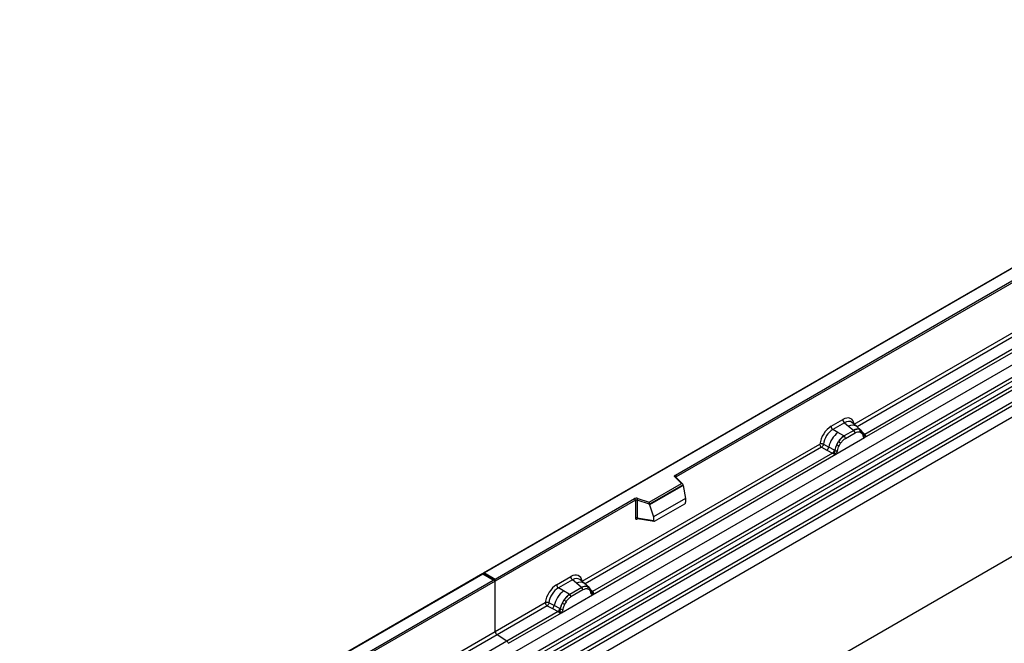
# Model space of a CAD drawing. Units: millimetres. Extents: x 0 to 420, y 0 to 297.
# Drawn here: x 94 to 130, y 65 to 88 of the extents above; entities that cross this region are included whole.
import ezdxf

# ---------------------------------------------------------------- set-up
doc = ezdxf.new("R2010")
doc.units = ezdxf.units.MM

msp = doc.modelspace()

# ---------------------------------------------------------------- linework, layer by layer
at = {"color": 7, "linetype": 'Continuous', "lineweight": 25}
for p, q in [((146.3212, 88.1122), (110.9866, 67.714)), ((146.3212, 88.0953), (111.0366, 67.7259)), ((112.1509, 64.8161), (147.5062, 85.2263)), ((112.5261, 64.573), (147.8814, 84.9832)), ((147.9474, 84.8728), (112.592, 64.4626)), ((112.6079, 64.293), (147.9632, 84.7032)), ((148.0291, 84.5929), (112.6738, 64.1827)), ((113.0208, 63.9578), (148.3762, 84.368)), ((148.4426, 84.2482), (113.0872, 63.838)), ((148.4426, 83.8351), (77.7319, 43.0147)), ((148.4426, 83.8351), (113.0872, 63.4249)), ((118.0654, 71.3345), (140.0703, 84.0377)), ((140.1056, 83.9765), (118.1007, 71.2733)), ((148.4426, 78.7054), (77.7319, 37.885)), ((124.6547, 73.2067), (133.5516, 78.3428)), ((125.0396, 72.712), (134.1441, 77.9679)), ((134.0219, 78.0112), (125.0435, 72.828)), ((123.8078, 73.1323), (124.2375, 73.3803)), ((124.3008, 73.2625), (123.8711, 73.0145)), ((124.0572, 72.9071), (123.8711, 73.0145)), ((124.639, 72.9757), (124.2886, 72.7734)), ((124.3008, 73.2625), (124.4515, 73.1347)), ((124.4515, 73.1347), (124.6281, 72.9849)), ((124.738, 73.1312), (124.5715, 73.2725)), ((124.6281, 72.9849), (124.639, 72.9757)), ((124.9169, 72.9796), (124.7394, 73.13)), ((124.8543, 73.0144), (124.9187, 72.9779)), ((124.9318, 72.9606), (124.9096, 72.9856)), ((123.983, 72.102), (125.0396, 72.712)), ((124.2751, 72.7811), (124.0572, 72.9071)), ((124.2886, 72.7734), (124.2751, 72.7811)), ((124.3361, 72.685), (124.6865, 72.8873)), ((124.8678, 72.9216), (124.9226, 72.8907)), ((125.0024, 72.8134), (125.0015, 72.8162)), ((125.0376, 72.7122), (125.0396, 72.712)), ((125.0435, 72.828), (125.0472, 72.8242)), ((125.0472, 72.8242), (125.0626, 72.8064)), ((125.0626, 72.8064), (125.0761, 72.788)), ((114.6279, 67.4184), (123.3905, 72.4769)), ((123.4569, 72.357), (123.6516, 72.255)), ((123.5223, 72.469), (123.7166, 72.3654)), ((123.6516, 72.255), (123.8608, 72.1453)), ((123.9255, 72.254), (123.7166, 72.3654)), ((123.9255, 72.254), (123.936, 72.2481)), ((123.9442, 72.2429), (123.936, 72.2481)), ((124.0132, 72.4552), (124.0777, 72.5661)), ((124.1, 72.4158), (124.1548, 72.51)), ((115.0128, 66.9236), (123.983, 72.102)), ((123.8608, 72.1453), (115.0167, 67.0397)), ((123.8666, 72.1426), (123.8608, 72.1453)), ((123.8876, 72.1281), (123.8666, 72.1426)), ((123.9031, 72.1108), (123.8876, 72.1281)), ((123.983, 72.102), (123.985, 72.1046)), ((118.2947, 71.0197), (118.0495, 71.2648)), ((118.3457, 70.9985), (118.0848, 71.2594)), ((118.0848, 71.2594), (118.0849, 71.2591)), ((117.1044, 70.3325), (118.2947, 71.0197)), ((118.3571, 70.9741), (117.1126, 70.2556)), ((118.3571, 70.9551), (117.1126, 70.2367)), ((118.3571, 70.9551), (118.3571, 70.9741)), ((118.3571, 70.9551), (118.445, 70.4759)), ((111.4255, 67.5014), (116.559, 70.4649)), ((116.5943, 70.4037), (111.4255, 67.4198)), ((116.5943, 70.4037), (116.5943, 69.7572)), ((116.6547, 70.4083), (116.6547, 69.7618)), ((117.1126, 70.2556), (116.6547, 70.4083)), ((116.6797, 70.4741), (117.1044, 70.3325)), ((118.445, 70.4759), (117.2648, 69.7945)), ((118.445, 70.4759), (118.445, 70.3378)), ((117.1126, 70.2367), (117.1126, 70.2556)), ((117.1126, 70.2367), (117.2648, 69.7945)), ((117.2997, 69.637), (118.41, 70.278)), ((116.6547, 69.7618), (117.2648, 69.6564)), ((116.6695, 69.7384), (116.6689, 69.7381)), ((116.6692, 69.7379), (117.2802, 69.6323)), ((117.2648, 69.7945), (117.2648, 69.6564)), ((110.9659, 67.702), (75.6313, 47.3038)), ((110.9659, 67.6851), (75.6813, 47.3157)), ((111.4048, 67.4486), (110.9659, 67.702)), ((110.9659, 67.702), (110.9659, 67.6851)), ((111.3548, 67.4606), (110.9659, 67.6851)), ((111.0366, 67.7259), (111.4255, 67.5014)), ((111.4255, 67.4198), (111.4255, 67.5014)), ((113.6891, 67.2909), (114.2107, 67.592)), ((106.2213, 64.4971), (111.3548, 67.4606)), ((111.4255, 67.4198), (106.2567, 64.4359)), ((111.4255, 65.5696), (111.4255, 67.4198)), ((114.274, 67.4742), (113.7524, 67.1731)), ((113.9385, 67.0657), (113.7524, 67.1731)), ((114.6123, 67.1873), (114.1699, 66.932)), ((114.4247, 67.3464), (114.274, 67.4742)), ((114.6014, 67.1966), (114.4247, 67.3464)), ((114.7112, 67.3429), (114.5447, 67.4842)), ((114.6123, 67.1873), (114.6014, 67.1966)), ((114.8901, 67.1912), (114.7126, 67.3417)), ((114.8275, 67.2261), (114.8919, 67.1896)), ((114.9051, 67.1723), (114.8828, 67.1973)), ((113.8643, 66.2606), (115.0128, 66.9236)), ((114.1564, 66.9397), (113.9385, 67.0657)), ((114.1564, 66.9397), (114.1699, 66.932)), ((114.6598, 67.099), (114.2174, 66.8436)), ((114.8958, 67.1023), (114.8411, 67.1333)), ((114.9757, 67.0251), (114.9747, 67.0279)), ((115.0128, 66.9236), (115.0108, 66.9239)), ((115.0167, 67.0397), (115.0204, 67.0359)), ((115.0204, 67.0359), (115.0358, 67.0181)), ((115.0358, 67.0181), (115.0494, 66.9997)), ((111.4255, 65.5696), (113.2718, 66.6355)), ((113.3382, 66.5156), (111.4919, 65.4498)), ((113.3382, 66.5156), (113.5329, 66.4136)), ((113.5979, 66.524), (113.4036, 66.6276)), ((113.5329, 66.4136), (113.7421, 66.3039)), ((113.8069, 66.4126), (113.5979, 66.524)), ((113.8173, 66.4067), (113.8069, 66.4126)), ((113.959, 66.7247), (113.8945, 66.6138)), ((114.0361, 66.6686), (113.9813, 66.5744)), ((113.7421, 66.3039), (111.855, 65.2145)), ((111.9142, 65.1348), (113.8643, 66.2606)), ((113.7479, 66.3012), (113.7421, 66.3039)), ((113.7689, 66.2867), (113.7479, 66.3012)), ((113.7844, 66.2694), (113.7689, 66.2867)), ((113.8255, 66.4015), (113.8173, 66.4067)), ((113.8663, 66.2632), (113.8643, 66.2606)), ((109.5792, 64.5038), (111.4255, 65.5696)), ((111.855, 65.2145), (111.4919, 65.4498)), ((111.855, 65.2145), (109.968, 64.1251))]:
    msp.add_line(p, q, dxfattribs=at)
at = {"color": 8, "linetype": 'Continuous', "lineweight": 25}
for p, q in [((133.618, 78.2229), (124.7623, 73.1106)), ((125.0435, 72.828), (124.9826, 72.8769)), ((125.0026, 72.8136), (125.0297, 72.7956)), ((123.4569, 72.357), (114.7355, 67.3223)), ((118.1007, 71.2435), (118.1007, 71.2733)), ((116.6643, 69.7184), (116.6914, 69.734)), ((114.9097, 67.1657), (114.9026, 67.1753)), ((115.0167, 67.0397), (114.9559, 67.0886)), ((114.9758, 67.0253), (115.0029, 67.0073)), ((111.4919, 65.4498), (109.6868, 64.4077))]:
    msp.add_line(p, q, dxfattribs=at)
at = {"color": 7, "linetype": 'Continuous', "lineweight": 25, "flags": 128}
for points in [[(124.9388, 72.9561), (124.9305, 72.966), (124.9187, 72.9779)], [(125.0002, 72.8235), (125.0009, 72.8203), (125.0015, 72.8162)], [(118.0495, 71.2648), (118.0425, 71.2734), (118.038, 71.2824), (118.0361, 71.2918), (118.0369, 71.3012), (118.0404, 71.3105), (118.0464, 71.3192), (118.0548, 71.3273), (118.0654, 71.3345)], [(114.912, 67.1677), (114.9038, 67.1777), (114.8919, 67.1896)]]:
    msp.add_lwpolyline(points, dxfattribs=at)
at = {"color": 7, "linetype": 'Continuous', "lineweight": 25}
for centre, radius, start, end in [((124.3929, 73.388), 0.1556, 182.82915, 233.70446), ((123.9632, 73.1399), 0.1556, 182.82915, 233.70446), ((124.7804, 72.6985), 0.3244, 76.84826, 117.99634), ((124.5699, 72.8816), 0.1167, 2.82915, 53.70446), ((124.7989, 72.9589), 0.0783, 331.5798, 45.07175), ((124.8718, 72.9321), 0.0656, 320.81244, 44.31339), ((124.6716, 72.1429), 0.9806, 128.8014, 166.88446), ((124.7852, 72.1147), 0.8392, 127.42814, 147.46255), ((124.2195, 72.6793), 0.1167, 2.82915, 53.70446), ((125.0187, 72.8848), 0.0898, 277.03443, 299.25259), ((124.9578, 72.7467), 0.0869, 336.60646, 34.22448), ((123.5331, 72.3991), 0.1866, 309.41358, 349.58554), ((123.7423, 72.2895), 0.1867, 309.41271, 349.03627), ((123.7413, 72.3008), 0.2017, 308.37382, 344.84849), ((124.8454, 72.0272), 0.9358, 152.78218, 166.35089), ((124.0043, 72.3703), 0.1409, 244.74115, 285.69658), ((124.2952, 72.9604), 0.5785, 240.83431, 250.28509), ((123.8032, 72.1075), 0.5344, 48.86311, 59.09785), ((123.7351, 72.3571), 0.2751, 303.68004, 313.56526), ((123.7542, 71.9031), 0.3064, 41.11442, 56.19151), ((118.024, 71.2698), 0.0768, 2.60548, 57.39452), ((116.6303, 70.3253), 0.1567, 71.63088, 117.06152), ((116.5176, 70.4002), 0.0768, 2.60548, 57.39452), ((116.63, 70.3339), 0.0784, 71.63088, 117.06152), ((116.7584, 70.4065), 0.1037, 139.36052, 179.04605), ((116.63, 69.6874), 0.0784, 71.63088, 117.06152), ((114.3661, 67.5997), 0.1556, 182.82915, 233.70446), ((113.8445, 67.2985), 0.1556, 182.82915, 233.70446), ((114.7537, 66.9101), 0.3244, 76.84826, 117.99634), ((114.5432, 67.0933), 0.1167, 2.82915, 53.70446), ((114.7722, 67.1706), 0.0783, 331.5798, 45.07174), ((114.845, 67.1438), 0.0656, 320.81245, 44.31338), ((114.5529, 66.3015), 0.9806, 128.8014, 166.88446), ((114.6665, 66.2733), 0.8392, 127.42814, 147.46255), ((114.1008, 66.8379), 0.1167, 2.82915, 53.70446), ((114.9333, 67.0235), 0.041, 299.46635, 51.73442), ((114.9919, 67.0964), 0.0898, 277.03443, 299.25259), ((114.931, 66.9584), 0.0869, 336.60646, 34.22448), ((113.4144, 66.5577), 0.1866, 309.41358, 349.58554), ((113.6236, 66.4481), 0.1867, 309.41271, 349.03627), ((114.7267, 66.1858), 0.9358, 152.78218, 166.35089), ((114.1765, 67.119), 0.5785, 240.83431, 250.28509), ((113.6845, 66.2661), 0.5344, 48.86311, 59.09785), ((113.6226, 66.4594), 0.2017, 308.37382, 344.84849), ((113.6164, 66.5157), 0.2751, 303.68004, 313.56526), ((113.6355, 66.0617), 0.3064, 41.11452, 56.19149), ((113.8856, 66.5289), 0.1409, 244.74115, 285.69658), ((111.5803, 65.5771), 0.1549, 182.75234, 235.22641), ((111.7643, 65.0853), 0.1579, 18.27428, 54.90886)]:
    msp.add_arc(centre, radius, start, end, dxfattribs=at)
at = {"color": 8, "linetype": 'Continuous', "lineweight": 25}
for centre, radius, start, end in [((124.5919, 72.9138), 0.2618, 55.73191, 122.4513), ((124.9525, 72.8165), 0.0489, 304.46056, 359.70644), ((125.0128, 72.8871), 0.0665, 259.46244, 297.43242), ((125.0168, 72.88), 0.0635, 256.33078, 298.59191), ((118.0627, 71.2333), 0.0342, 49.69013, 112.72004), ((118.1132, 71.2481), 0.0281, 116.35053, 160.56702), ((116.6927, 69.7202), 0.0285, 142.99852, 183.54878), ((114.5651, 67.1255), 0.2618, 55.73191, 122.4513), ((114.9859, 67.0992), 0.067, 260.43881, 297.34677), ((114.99, 67.0916), 0.0635, 256.32422, 298.59259)]:
    msp.add_arc(centre, radius, start, end, dxfattribs=at)
at = {"color": 7, "linetype": 'Continuous', "lineweight": 25}
for centre, major_axis, ratio, start_param, end_param in [((124.2328, 72.885), (0.3033, 0.5253), 0.5711071, 5.6515079, 7.0630407), ((123.8124, 72.6423), (0.3, 0.5196), 0.583725, 0.7907783, 2.2023111), ((123.8831, 72.6015), (0.25, 0.433), 0.6102578, 0.7907755, 2.2023131), ((118.2947, 70.9788), (0.0623, -0.0082), 0.6469225, 0.0849616, 1.6557579), ((117.1044, 70.2917), (-0.0055, 0.0545), 0.1120238, 3.9774107, 5.5482071), ((118.4084, 70.3185), (0.0258, 0.0429), 0.6036948, 3.9706218, 5.4964595), ((117.3014, 69.6794), (0.0269, 0.045), 0.5518016, 2.3963389, 3.9221766), ((111.0366, 67.6851), (0.0707, 0), 0.5773815, 1.5707963, 2.7832281), ((114.206, 67.0967), (0.3033, 0.5253), 0.5711071, 5.6515079, 7.0630407), ((111.3548, 67.4198), (0.0707, 0), 0.5773815, 0, 1.5707963), ((113.6937, 66.8009), (0.3, 0.5196), 0.583725, 0.7907783, 2.2023111), ((113.7645, 66.7601), (0.25, 0.433), 0.6102578, 0.7907755, 2.2023131)]:
    msp.add_ellipse(centre, major_axis=major_axis, ratio=ratio, start_param=start_param, end_param=end_param, dxfattribs=at)
at = {"color": 8, "linetype": 'Continuous', "lineweight": 25}
for centre in [(124.3035, 72.8442), (114.2767, 67.0558)]:
    msp.add_ellipse(centre, major_axis=(0.2384, 0.4485), ratio=0.5681774, start_param=6.1597425, end_param=7.0431962, dxfattribs=at)
at = {"color": 7, "linetype": 'Continuous', "lineweight": 25}
for points, knots in [([(124.8543, 73.0144), (124.8215, 73.0195), (124.756, 73.0298), (124.6781, 72.9937), (124.639, 72.9757)], [0, 0, 0, 0, 0.499609, 1, 1, 1, 1]), ([(125.0015, 72.8162), (124.9946, 72.8448), (124.9809, 72.9024), (124.9482, 72.9411), (124.9318, 72.9606)], [0, 0, 0, 0, 0.4968832, 1, 1, 1, 1]), ([(124.2886, 72.7734), (124.2507, 72.747), (124.1749, 72.6943), (124.1101, 72.6088), (124.0777, 72.5661)], [0, 0, 0, 0, 0.500391, 1, 1, 1, 1]), ([(124.1548, 72.51), (124.1824, 72.5462), (124.2379, 72.6188), (124.3033, 72.6629), (124.3361, 72.685)], [0, 0, 0, 0, 0.4990159, 1, 1, 1, 1]), ([(124.6865, 72.8873), (124.7193, 72.9031), (124.7847, 72.9345), (124.8402, 72.9259), (124.8678, 72.9216)], [0, 0, 0, 0, 0.50098158, 1, 1, 1, 1]), ([(124.9226, 72.8907), (124.936, 72.8758), (124.9628, 72.846), (124.9744, 72.7994), (124.9802, 72.7761)], [0, 0, 0, 0, 0.4984711, 1, 1, 1, 1]), ([(124.9802, 72.7761), (124.9823, 72.7675), (124.9866, 72.7503), (124.9995, 72.7313), (125.0162, 72.7173), (125.0305, 72.7139), (125.0376, 72.7122)], [0, 0, 0, 0, 0.2500563, 0.5008594, 0.7502606, 1, 1, 1, 1]), ([(125.0761, 72.788), (125.0746, 72.7872), (125.0714, 72.7855), (125.0633, 72.7851), (125.0554, 72.7868), (125.0472, 72.7892), (125.0394, 72.7917), (125.0333, 72.7941), (125.0297, 72.7956)], [0, 0, 0, 0, 0.1096864, 0.2296011, 0.5005256, 0.589818, 0.7503202, 1, 1, 1, 1]), ([(125.0761, 72.788), (125.0768, 72.7802), (125.078, 72.7645), (125.0706, 72.7421), (125.0572, 72.7237), (125.0456, 72.716), (125.0396, 72.712)], [0, 0, 0, 0, 0.2510847, 0.5012097, 0.7406195, 1, 1, 1, 1]), ([(123.5223, 72.469), (123.5201, 72.4593), (123.5157, 72.4394), (123.5008, 72.4075), (123.4805, 72.3773), (123.4649, 72.3639), (123.4569, 72.357)], [0, 0, 0, 0, 0.23315009, 0.4770322, 0.73243997, 1, 1, 1, 1]), ([(123.9442, 72.2429), (123.9426, 72.2286), (123.9394, 72.2), (123.9296, 72.1718), (123.9247, 72.1577)], [0, 0, 0, 0, 0.49881, 1, 1, 1, 1]), ([(124.0132, 72.4552), (123.9973, 72.4195), (123.9655, 72.3481), (123.9513, 72.278), (123.9442, 72.2429)], [0, 0, 0, 0, 0.5003149, 1, 1, 1, 1]), ([(123.985, 72.1046), (123.9922, 72.1145), (124.0064, 72.1345), (124.0231, 72.1677), (124.0361, 72.2017), (124.0403, 72.2237), (124.0424, 72.2347)], [0, 0, 0, 0, 0.24988, 0.5008705, 0.7500773, 1, 1, 1, 1]), ([(124.0424, 72.2347), (124.0482, 72.2648), (124.0598, 72.3247), (124.0866, 72.3855), (124.1, 72.4158)], [0, 0, 0, 0, 0.501529, 1, 1, 1, 1]), ([(123.9247, 72.1577), (123.9219, 72.1489), (123.9178, 72.1357), (123.9128, 72.1217), (123.9084, 72.1144), (123.9051, 72.1122), (123.9031, 72.1108)], [0, 0, 0, 0, 0.4995263, 0.7499547, 0.8512902, 1, 1, 1, 1]), ([(123.983, 72.102), (123.9767, 72.0989), (123.9646, 72.093), (123.9446, 72.0921), (123.9243, 72.0985), (123.9102, 72.1067), (123.9031, 72.1108)], [0, 0, 0, 0, 0.2593535, 0.4987894, 0.7489148, 1, 1, 1, 1]), ([(116.5943, 69.7572), (116.5953, 69.7477), (116.5967, 69.733), (116.6053, 69.7195), (116.6143, 69.7121), (116.6254, 69.7084), (116.6417, 69.708), (116.6554, 69.7143), (116.6643, 69.7184)], [0, 0, 0, 0, 0.2393292, 0.3679055, 0.4968371, 0.6259341, 0.7563127, 1, 1, 1, 1]), ([(116.6692, 69.7379), (116.669, 69.7379), (116.6666, 69.7381), (116.6628, 69.7398), (116.6582, 69.7431), (116.6553, 69.7481), (116.6538, 69.7544), (116.6544, 69.7593), (116.6547, 69.7618)], [0, 0, 0, 0, 0.0143459, 0.2017136, 0.3954517, 0.5912786, 0.7919425, 1, 1, 1, 1]), ([(114.8275, 67.2261), (114.7948, 67.2312), (114.7293, 67.2415), (114.6513, 67.2054), (114.6123, 67.1873)], [0, 0, 0, 0, 0.4996059, 1, 1, 1, 1]), ([(114.8411, 67.1333), (114.8134, 67.1376), (114.758, 67.1462), (114.6925, 67.1148), (114.6598, 67.099)], [0, 0, 0, 0, 0.4990173, 1, 1, 1, 1]), ([(114.9747, 67.0279), (114.9679, 67.0565), (114.9541, 67.1141), (114.9215, 67.1528), (114.9051, 67.1723)], [0, 0, 0, 0, 0.4968831, 1, 1, 1, 1]), ([(114.1699, 66.932), (114.132, 66.9056), (114.0562, 66.8529), (113.9914, 66.7674), (113.959, 66.7247)], [0, 0, 0, 0, 0.5003941, 1, 1, 1, 1]), ([(114.2174, 66.8436), (114.1846, 66.8215), (114.1192, 66.7774), (114.0637, 66.7048), (114.0361, 66.6686)], [0, 0, 0, 0, 0.50098524, 1, 1, 1, 1]), ([(114.9534, 66.9878), (114.9476, 67.0111), (114.936, 67.0576), (114.9092, 67.0875), (114.8958, 67.1023)], [0, 0, 0, 0, 0.501529, 1, 1, 1, 1]), ([(115.0108, 66.9239), (115.0037, 66.9256), (114.9894, 66.9291), (114.9727, 66.943), (114.9598, 66.9621), (114.9556, 66.9792), (114.9534, 66.9878)], [0, 0, 0, 0, 0.2498795, 0.5008696, 0.750077, 1, 1, 1, 1]), ([(115.0494, 66.9997), (115.0478, 66.9989), (115.0447, 66.9972), (115.0366, 66.9967), (115.0287, 66.9985), (115.0204, 67.0009), (115.0126, 67.0033), (115.0066, 67.0058), (115.0029, 67.0073)], [0, 0, 0, 0, 0.1096864, 0.2296011, 0.5005256, 0.589818, 0.7503202, 1, 1, 1, 1]), ([(115.0494, 66.9997), (115.05, 66.9918), (115.0513, 66.9762), (115.0438, 66.9538), (115.0304, 66.9354), (115.0188, 66.9277), (115.0128, 66.9236)], [0, 0, 0, 0, 0.2510847, 0.5012097, 0.7406195, 1, 1, 1, 1]), ([(113.4036, 66.6276), (113.4014, 66.6179), (113.397, 66.598), (113.3821, 66.5661), (113.3618, 66.5359), (113.3462, 66.5225), (113.3382, 66.5156)], [0, 0, 0, 0, 0.2331501, 0.47703222, 0.73243999, 1, 1, 1, 1]), ([(113.8945, 66.6138), (113.8786, 66.5781), (113.8468, 66.5067), (113.8326, 66.4366), (113.8255, 66.4015)], [0, 0, 0, 0, 0.5003149, 1, 1, 1, 1]), ([(113.9813, 66.5744), (113.9679, 66.5441), (113.9411, 66.4833), (113.9295, 66.4234), (113.9237, 66.3933)], [0, 0, 0, 0, 0.4984709, 1, 1, 1, 1]), ([(113.806, 66.3163), (113.8032, 66.3075), (113.7991, 66.2943), (113.7941, 66.2803), (113.7897, 66.273), (113.7864, 66.2708), (113.7844, 66.2694)], [0, 0, 0, 0, 0.4995263, 0.7499547, 0.8512902, 1, 1, 1, 1]), ([(113.8643, 66.2606), (113.858, 66.2575), (113.8459, 66.2516), (113.8259, 66.2507), (113.8056, 66.2571), (113.7915, 66.2653), (113.7844, 66.2694)], [0, 0, 0, 0, 0.2593535, 0.4987894, 0.7489148, 1, 1, 1, 1]), ([(113.8255, 66.4015), (113.8239, 66.3872), (113.8206, 66.3586), (113.8109, 66.3304), (113.806, 66.3163)], [0, 0, 0, 0, 0.50018, 1, 1, 1, 1]), ([(113.9237, 66.3933), (113.9216, 66.3823), (113.9173, 66.3602), (113.9044, 66.3262), (113.8877, 66.293), (113.8735, 66.2731), (113.8663, 66.2632)], [0, 0, 0, 0, 0.2500546, 0.5008566, 0.7502597, 1, 1, 1, 1])]:
    msp.add_open_spline(points, degree=3, knots=knots, dxfattribs=at)
for points in [[(123.5223, 72.469), (123.512, 72.4731), (123.4914, 72.4812), (123.4546, 72.4863), (123.4186, 72.4856), (123.3999, 72.4798), (123.3905, 72.4769)], [(123.4569, 72.357), (123.4481, 72.3639), (123.4304, 72.3776), (123.4086, 72.4093), (123.3935, 72.4443), (123.3915, 72.466), (123.3905, 72.4769)], [(113.4036, 66.6276), (113.3933, 66.6317), (113.3727, 66.6398), (113.3359, 66.6449), (113.2999, 66.6442), (113.2812, 66.6384), (113.2718, 66.6355)], [(113.2718, 66.6355), (113.2728, 66.6246), (113.2748, 66.6029), (113.2899, 66.5679), (113.3117, 66.5362), (113.3294, 66.5225), (113.3382, 66.5156)]]:
    msp.add_open_spline(points, degree=3, dxfattribs=at)

doc.saveas('drawing.dxf')
